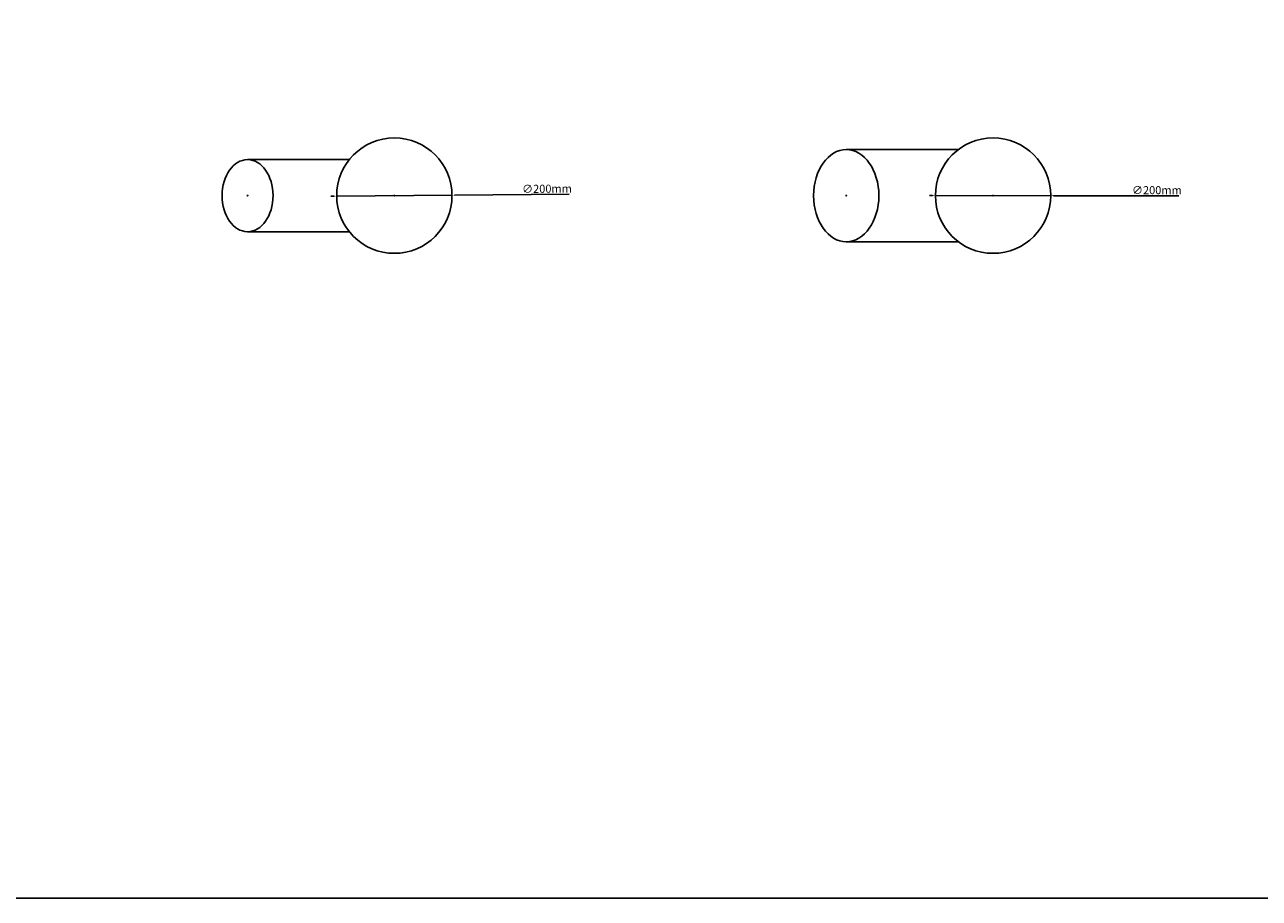
# Model space of a CAD drawing. Units: millimetres. Extents: x -1020 to 35462, y -6739 to 4236.
# Drawn here: x 16718 to 18859, y -4386 to -2871 of the extents above; entities that cross this region are included whole.
import ezdxf

# ---------------------------------------------------------------- set-up
doc = ezdxf.new("R2010")
doc.units = ezdxf.units.MM
doc.layers.add('Abmessungen_Text', color=5, linetype='Continuous')
doc.layers.add('Hilfe', color=9, linetype='Continuous')
doc.dimstyles.new('ISO-25', dxfattribs={"dimtxt": 14, "dimasz": 5, "dimexe": 1.25, "dimexo": 5, "dimgap": 1, "dimtad": 1, "dimtxsty": 'Standard', "dimcen": 0, "dimadec": 0, "dimazin": 0, "dimtfac": 1, "dimtmove": 0, "dimatfit": 3, "dimfxl": 1.25, "dimarcsym": 0})

# ---------------------------------------------------------------- blocks, each defined once
blk = doc.blocks.new('*D376')
at = {"layer": 'Abmessungen_Text', "color": 0, "lineweight": -2, "transparency": 16777216}
for p, q in [((17253.9, -3168), (17248.9, -3168)), ((17258.9, -3167.9), (17458.9, -3166.3)), ((17662, -3164.6), (17463.9, -3166.2))]:
    blk.add_line(p, q, dxfattribs=at)
at = {"layer": 'Abmessungen_Text', "color": 0, "transparency": 16777216}
for points in [[(17253.9, -3167.1), (17253.9, -3168.8), (17258.9, -3167.9)], [(17463.9, -3165.4), (17463.9, -3167), (17458.9, -3166.3)]]:
    blk.add_solid(points, dxfattribs=at)
at = {"layer": 'Defpoints', "color": 0, "transparency": 16777216}
for p in [(17258.9, -3167.9), (17458.9, -3166.3)]:
    blk.add_point(p, dxfattribs=at)
at = {"layer": 'Abmessungen_Text', "color": 0, "transparency": 16777216, "insert": (17623.6, -3156.9), "char_height": 14, "attachment_point": 5, "rotation": 0.4799}
blk.add_mtext('∅200mm', dxfattribs=at)
blk = doc.blocks.new('*D377')
at = {"layer": 'Abmessungen_Text', "color": 0, "lineweight": -2, "transparency": 16777216}
for p, q in [((18292.3, -3167), (18287.3, -3167)), ((18297.3, -3167), (18497.3, -3167.2)), ((18719.7, -3167.4), (18502.3, -3167.2))]:
    blk.add_line(p, q, dxfattribs=at)
at = {"layer": 'Abmessungen_Text', "color": 0, "transparency": 16777216}
for points in [[(18292.3, -3166.2), (18292.3, -3167.8), (18297.3, -3167)], [(18502.3, -3166.4), (18502.3, -3168), (18497.3, -3167.2)]]:
    blk.add_solid(points, dxfattribs=at)
at = {"layer": 'Defpoints', "color": 0, "transparency": 16777216}
for p in [(18297.3, -3167), (18497.3, -3167.2)]:
    blk.add_point(p, dxfattribs=at)
at = {"layer": 'Abmessungen_Text', "color": 0, "transparency": 16777216, "insert": (18681.4, -3159.4), "char_height": 14, "attachment_point": 5, "rotation": 359.9448}
blk.add_mtext('∅200mm', dxfattribs=at)
blk = doc.blocks.new('Reduktion 200-125 45° oben')
for p, q in [((-254.6, 62.5), (-78.1, 62.5)), ((-255.6, 0), (-253.5, 0)), ((-254.6, -1), (-254.6, 1)), ((-1, 0), (1, 0)), ((0, -1), (0, 1)), ((-254.6, -62.5), (-78.1, -62.5))]:
    blk.add_line(p, q)
blk.add_circle((0, 0), 100)
blk.add_ellipse((-254.6, 0), major_axis=(0, -62.5), ratio=0.707107)
for p in [(-254.6, 0), (-254.6, 0), (0, 0), (0, 0)]:
    blk.add_point(p)
blk = doc.blocks.new('Reduktion 200-160 45° oben')
for p, q in [((-255.6, 80), (-61, 80)), ((-256.6, 0), (-254.6, 0)), ((-255.6, -1), (-255.6, 1)), ((-2, 0), (0, 0)), ((-1, -1), (-1, 1)), ((-255.6, -80), (-61, -80))]:
    blk.add_line(p, q)
blk.add_circle((-1, 0), 100)
blk.add_ellipse((-255.6, 0), major_axis=(0, -80), ratio=0.707107)
for p in [(-255.6, 0), (-255.6, 0), (-1, 0), (-1, 0)]:
    blk.add_point(p)

msp = doc.modelspace()

# ---------------------------------------------------------------- linework, layer by layer
at = {"layer": 'Hilfe'}
msp.add_lwpolyline([(-1020.241, -1355.641), (35461.906, -1355.641), (35461.906, -4385.637), (-1020.241, -4385.637)], close=True, dxfattribs=at)

# ---------------------------------------------------------------- block references
for name, p in [('Reduktion 200-125 45° oben', (17358.865, -3167.095)), ('Reduktion 200-160 45° oben', (18398.269, -3167.095))]:
    msp.add_blockref(name, p)

# ---------------------------------------------------------------- dimensions: what is measured, and where the dimension line sits
at = {"layer": 'Abmessungen_Text'}
for p1, p2, picture, middle in [((17258.869, -3167.933), (17458.862, -3166.257), '*D376', (17623.711, -3164.877)), ((18297.253, -3166.999), (18497.253, -3167.191), '*D377', (18681.381, -3167.369))]:
    dim = msp.add_diameter_dim_2p(p1=p1, p2=p2, dimstyle='ISO-25', override={"dimpost": 'mm'}, dxfattribs=at)
    dim.commit()
    dim.dimension.update_dxf_attribs({"geometry": picture, "text_midpoint": middle, "dimtype": 163})

doc.saveas('drawing.dxf')
